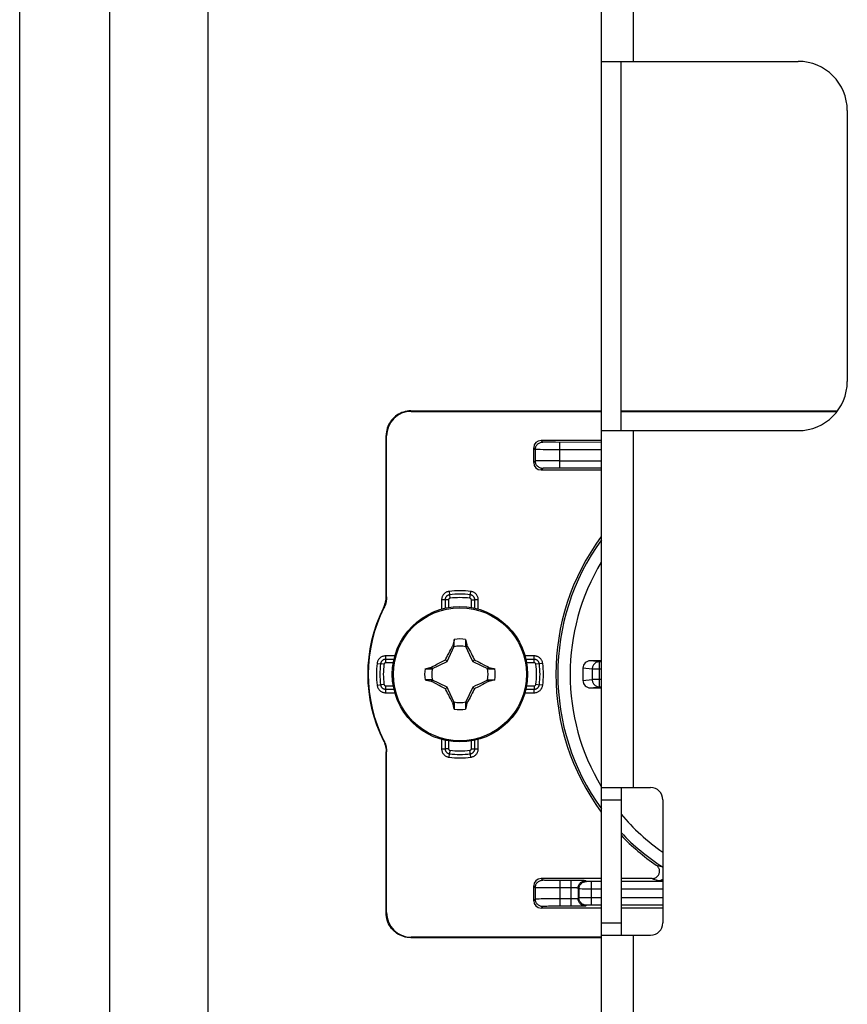
# Model space of a CAD drawing. Units: millimetres. Extents: x -62 to 58, y -282 to 282.
# Drawn here: x -62 to -28, y -33 to 7 of the extents above; entities that cross this region are included whole.
import ezdxf

# ---------------------------------------------------------------- set-up
doc = ezdxf.new("R2010")
doc.units = ezdxf.units.MM
doc.header["$LTSCALE"] = 16.335
doc.layers.get('0').update_dxf_attribs({"linetype": 'CONTINUOUS'})
for name, color, linetype in [('ASSI', 7, 'CONTINUOUS'), ('RACCORDO', 7, 'CONTINUOUS'), ('TRASH', 7, 'CONTINUOUS')]:
    doc.layers.add(name, color=color, linetype=linetype)

msp = doc.modelspace()

# ---------------------------------------------------------------- linework, layer by layer
at = {"color": 7, "linetype": 'CONTINUOUS'}
for p, q in [((-57.85, 248.554), (-57.85, -259.3)), ((-53.85, 248.554), (-53.85, -259.3)), ((-37.85, -220.05), (-37.85, 215.35)), ((-37.85, 5.15), (-29.85, 5.15)), ((-37.05, -9.85), (-37.05, 5.15)), ((-27.85, 3.15), (-27.85, -7.85)), ((-37.85, -9.85), (-29.85, -9.85)), ((-43.828, -18.605), (-43.828, -18.332)), ((-43.372, -18.332), (-43.372, -18.605)), ((-44.011, -18.814), (-43.973, -18.742)), ((-43.883, -18.582), (-43.897, -18.601)), ((-43.897, -18.601), (-43.839, -18.628)), ((-43.372, -18.605), (-43.353, -18.597)), ((-43.361, -18.628), (-43.303, -18.601)), ((-43.353, -18.597), (-43.317, -18.581)), ((-43.317, -18.581), (-43.303, -18.601)), ((-43.303, -18.601), (-43.286, -18.631)), ((-43.286, -18.631), (-43.214, -18.767)), ((-43.214, -18.767), (-43.177, -18.837)), ((-44.3, -19.216), (-44.237, -19.184)), ((-44.237, -19.184), (-44.189, -19.161)), ((-44.189, -19.161), (-44.168, -19.117)), ((-44.12, -19.23), (-44.189, -19.161)), ((-44.168, -19.117), (-44.135, -19.052)), ((-44.135, -19.052), (-44.101, -18.987)), ((-44.101, -18.987), (-44.057, -18.902)), ((-44.057, -18.902), (-44.011, -18.814)), ((-43.177, -18.837), (-43.132, -18.923)), ((-43.132, -18.923), (-43.099, -18.987)), ((-43.099, -18.987), (-43.065, -19.052)), ((-43.08, -19.23), (-43.011, -19.161)), ((-43.065, -19.052), (-43.032, -19.117)), ((-43.032, -19.117), (-43.011, -19.161)), ((-43.011, -19.161), (-42.963, -19.185)), ((-42.963, -19.185), (-42.899, -19.217)), ((-45.018, -19.522), (-44.745, -19.522)), ((-44.769, -19.467), (-44.749, -19.453)), ((-44.753, -19.503), (-44.769, -19.467)), ((-44.745, -19.522), (-44.753, -19.503)), ((-44.749, -19.453), (-44.721, -19.438)), ((-44.722, -19.511), (-44.749, -19.453)), ((-44.721, -19.438), (-44.598, -19.372)), ((-44.598, -19.372), (-44.535, -19.339)), ((-44.535, -19.339), (-44.378, -19.256)), ((-44.378, -19.256), (-44.3, -19.216)), ((-42.899, -19.217), (-42.82, -19.258)), ((-42.82, -19.258), (-42.754, -19.292)), ((-42.754, -19.292), (-42.6, -19.373)), ((-42.451, -19.453), (-42.478, -19.511)), ((-42.455, -19.522), (-42.182, -19.522)), ((-42.451, -19.453), (-42.432, -19.467)), ((-44.745, -19.978), (-45.018, -19.978)), ((-44.749, -20.047), (-44.722, -19.989)), ((-42.478, -19.989), (-42.451, -20.047)), ((-42.455, -19.978), (-42.447, -19.997)), ((-42.455, -19.978), (-42.182, -19.978)), ((-42.447, -19.997), (-42.431, -20.033)), ((-44.768, -20.033), (-44.749, -20.047)), ((-44.446, -20.208), (-44.6, -20.127)), ((-44.38, -20.242), (-44.446, -20.208)), ((-44.301, -20.283), (-44.38, -20.242)), ((-44.237, -20.315), (-44.301, -20.283)), ((-44.189, -20.339), (-44.237, -20.315)), ((-44.189, -20.339), (-44.12, -20.27)), ((-44.168, -20.383), (-44.189, -20.339)), ((-44.135, -20.448), (-44.168, -20.383)), ((-43.08, -20.27), (-43.011, -20.339)), ((-43.032, -20.383), (-43.065, -20.448)), ((-43.011, -20.339), (-43.032, -20.383)), ((-42.963, -20.316), (-43.011, -20.339)), ((-42.9, -20.284), (-42.963, -20.316)), ((-42.822, -20.244), (-42.9, -20.284)), ((-42.665, -20.161), (-42.822, -20.244)), ((-42.602, -20.128), (-42.665, -20.161)), ((-42.479, -20.062), (-42.602, -20.128)), ((-42.451, -20.047), (-42.479, -20.062)), ((-42.451, -20.047), (-42.431, -20.033)), ((-44.101, -20.513), (-44.135, -20.448)), ((-44.068, -20.577), (-44.101, -20.513)), ((-44.023, -20.663), (-44.068, -20.577)), ((-43.986, -20.733), (-44.023, -20.663)), ((-43.914, -20.869), (-43.986, -20.733)), ((-43.189, -20.686), (-43.227, -20.758)), ((-43.143, -20.598), (-43.189, -20.686)), ((-43.099, -20.513), (-43.143, -20.598)), ((-43.065, -20.448), (-43.099, -20.513)), ((-43.897, -20.899), (-43.914, -20.869)), ((-43.839, -20.872), (-43.897, -20.899)), ((-43.897, -20.899), (-43.883, -20.919)), ((-43.847, -20.903), (-43.883, -20.919)), ((-43.828, -20.895), (-43.847, -20.903)), ((-43.828, -20.895), (-43.828, -21.168)), ((-43.372, -20.895), (-43.372, -21.168)), ((-43.303, -20.899), (-43.361, -20.872)), ((-43.303, -20.899), (-43.317, -20.918)), ((-37.85, -24.35), (-35.85, -24.35)), ((-37.05, -24.35), (-37.05, -30.35)), ((-35.35, -24.85), (-35.35, -29.85)), ((-37.85, -30.35), (-35.85, -30.35))]:
    msp.add_line(p, q, dxfattribs=at)
at = {"color": 250, "linetype": 'CONTINUOUS'}
for p, q in [((-36.55, 5.15), (-36.55, 54.65)), ((-36.55, -24.35), (-36.55, -9.85)), ((-37.85, -24.85), (-37.05, -24.85)), ((-37.85, -29.85), (-37.05, -29.85)), ((-36.55, -69.35), (-36.55, -30.35))]:
    msp.add_line(p, q, dxfattribs=at)
at = {"color": 7, "linetype": 'CONTINUOUS'}
for points in [[(-43.828, -18.332), (-43.837, -18.374), (-43.883, -18.582)], [(-43.372, -18.332), (-43.326, -18.539), (-43.317, -18.581)], [(-43.973, -18.742), (-43.914, -18.631), (-43.897, -18.601)], [(-43.883, -18.582), (-43.874, -18.586), (-43.865, -18.59), (-43.856, -18.593), (-43.847, -18.597), (-43.837, -18.601), (-43.828, -18.605)], [(-45.018, -19.522), (-44.811, -19.476), (-44.769, -19.467)], [(-42.6, -19.373), (-42.478, -19.438), (-42.451, -19.453)], [(-42.432, -19.467), (-42.436, -19.476), (-42.44, -19.485), (-42.443, -19.494), (-42.447, -19.503), (-42.451, -19.513), (-42.455, -19.522)], [(-42.432, -19.467), (-42.226, -19.512), (-42.182, -19.522)], [(-45.018, -19.978), (-44.973, -19.988), (-44.768, -20.033)], [(-44.768, -20.033), (-44.764, -20.024), (-44.76, -20.015), (-44.757, -20.006), (-44.753, -19.997), (-44.749, -19.987), (-44.745, -19.978)], [(-42.182, -19.978), (-42.389, -20.024), (-42.431, -20.033)], [(-44.6, -20.127), (-44.722, -20.062), (-44.749, -20.047)], [(-43.227, -20.758), (-43.286, -20.869), (-43.303, -20.899)], [(-43.828, -21.168), (-43.874, -20.961), (-43.883, -20.919)], [(-43.317, -20.918), (-43.326, -20.914), (-43.335, -20.91), (-43.344, -20.907), (-43.353, -20.903), (-43.363, -20.899), (-43.372, -20.895)], [(-43.317, -20.918), (-43.363, -21.126), (-43.372, -21.168)]]:
    msp.add_lwpolyline(points, dxfattribs=at)
msp.add_circle((-43.6, -19.75), 2.75, dxfattribs=at)
at = {"color": 250, "linetype": 'CONTINUOUS'}
msp.add_circle((-43.6, -19.75), 2.704, dxfattribs=at)
at = {"color": 7, "linetype": 'CONTINUOUS'}
for centre, radius, start, end in [((-29.85, 3.15), 2, 0, 90), ((-29.85, -7.85), 2, 270, 360), ((-43.6, -19.75), 1.436, 80.8605, 99.136), ((-43.6, -19.75), 1.436, 170.8605, 189.136), ((-43.6, -19.75), 1.436, 350.8605, 9.136), ((-43.6, -19.75), 1.436, 260.8605, 279.136), ((-35.85, -24.85), 0.5, 0, 90), ((-35.85, -29.85), 0.5, 270, 360)]:
    msp.add_arc(centre, radius, start, end, dxfattribs=at)
at = {"layer": 'ASSI', "color": 7, "linetype": 'CONTINUOUS'}
msp.add_line((-61.5, -260.5), (-61.5, 260.5), dxfattribs=at)
at = {"layer": 'RACCORDO', "color": 250, "linetype": 'CONTINUOUS'}
for p, q in [((-45.6, -9.05), (-45.583, -9.067)), ((-46.6, -10.05), (-46.583, -10.067)), ((-40.235, -10.315), (-40.3, -10.25)), ((-39.981, -10.324), (-40.073, -10.322)), ((-39.873, -10.325), (-39.981, -10.324)), ((-39.712, -10.326), (-39.873, -10.325)), ((-37.85, -10.327), (-39.712, -10.326)), ((-39.535, -11.373), (-39.535, -10.327)), ((-40.535, -10.615), (-40.6, -10.55)), ((-40.535, -10.615), (-40.535, -11.085)), ((-40.219, -10.624), (-40.342, -10.622)), ((-40.018, -10.625), (-40.219, -10.624)), ((-39.788, -10.626), (-40.018, -10.625)), ((-37.85, -10.627), (-39.788, -10.626)), ((-40.535, -11.085), (-40.6, -11.15)), ((-40.382, -11.079), (-40.452, -11.08)), ((-40.297, -11.077), (-40.382, -11.079)), ((-40.141, -11.076), (-40.297, -11.077)), ((-39.892, -11.074), (-40.141, -11.076)), ((-39.535, -11.073), (-39.892, -11.074)), ((-39.535, -11.073), (-37.85, -11.073)), ((-40.235, -11.385), (-40.3, -11.45)), ((-40.068, -11.377), (-40.128, -11.379)), ((-39.998, -11.376), (-40.068, -11.377)), ((-39.875, -11.375), (-39.998, -11.376)), ((-39.738, -11.374), (-39.875, -11.375)), ((-39.535, -11.373), (-39.738, -11.374)), ((-37.85, -11.373), (-39.535, -11.373)), ((-44.043, -16.382), (-44.006, -16.662)), ((-43.194, -16.662), (-43.157, -16.382)), ((-46.583, -16.602), (-46.6, -16.598)), ((-44.347, -16.729), (-44.347, -17.104)), ((-44.065, -16.729), (-44.347, -16.729)), ((-44.206, -16.729), (-44.206, -17.068)), ((-44.065, -16.729), (-44.065, -17.04)), ((-43.135, -17.04), (-43.135, -16.729)), ((-43.135, -16.729), (-42.994, -16.729)), ((-42.994, -17.068), (-42.994, -16.729)), ((-42.853, -16.729), (-42.994, -16.729)), ((-42.853, -17.104), (-42.853, -16.729)), ((-46.69, -17.053), (-46.707, -17.048)), ((-46.621, -19.003), (-46.621, -19.285)), ((-46.246, -19.003), (-46.621, -19.003)), ((-46.282, -19.144), (-46.621, -19.144)), ((-40.579, -19.003), (-40.954, -19.003)), ((-40.579, -19.144), (-40.918, -19.144)), ((-40.579, -19.285), (-40.579, -19.003)), ((-37.925, -19.237), (-38.296, -19.2)), ((-46.968, -19.307), (-46.828, -19.325)), ((-46.688, -19.344), (-46.828, -19.325)), ((-46.31, -19.285), (-46.621, -19.285)), ((-40.579, -19.285), (-40.89, -19.285)), ((-40.232, -19.307), (-40.512, -19.344)), ((-38.221, -19.537), (-38.6, -19.499)), ((-38.221, -19.537), (-38.221, -19.963)), ((-37.85, -19.537), (-38.221, -19.537)), ((-37.925, -20.263), (-37.925, -19.237)), ((-37.85, -19.237), (-37.925, -19.237)), ((-38.6, -20.001), (-38.221, -19.963)), ((-37.85, -19.963), (-38.221, -19.963)), ((-46.968, -20.193), (-46.688, -20.156)), ((-46.621, -20.215), (-46.621, -20.497)), ((-46.621, -20.215), (-46.31, -20.215)), ((-46.621, -20.356), (-46.282, -20.356)), ((-40.918, -20.356), (-40.579, -20.356)), ((-40.89, -20.215), (-40.579, -20.215)), ((-40.579, -20.215), (-40.579, -20.356)), ((-40.579, -20.497), (-40.579, -20.356)), ((-40.512, -20.156), (-40.372, -20.175)), ((-40.232, -20.193), (-40.372, -20.175)), ((-38.296, -20.3), (-37.925, -20.263)), ((-37.925, -20.263), (-37.85, -20.263)), ((-46.621, -20.497), (-46.246, -20.497)), ((-40.954, -20.497), (-40.579, -20.497)), ((-44.347, -22.396), (-44.347, -22.771)), ((-42.853, -22.771), (-42.853, -22.396)), ((-46.707, -22.452), (-46.69, -22.447)), ((-44.347, -22.771), (-44.206, -22.771)), ((-44.206, -22.432), (-44.206, -22.771)), ((-44.065, -22.771), (-44.206, -22.771)), ((-44.065, -22.46), (-44.065, -22.771)), ((-43.135, -22.771), (-43.135, -22.46)), ((-43.135, -22.771), (-42.853, -22.771)), ((-42.994, -22.771), (-42.994, -22.432)), ((-46.6, -22.902), (-46.583, -22.898)), ((-44.043, -23.118), (-44.025, -22.978)), ((-44.006, -22.838), (-44.025, -22.978)), ((-43.157, -23.118), (-43.194, -22.838)), ((-35.616, -27.503), (-35.565, -27.518)), ((-35.565, -27.518), (-35.455, -27.55)), ((-35.455, -27.55), (-35.362, -27.577)), ((-35.35, -27.586), (-35.362, -27.577)), ((-40.535, -28.415), (-40.6, -28.35)), ((-40.235, -28.115), (-40.3, -28.05)), ((-40.045, -28.123), (-40.1, -28.122)), ((-39.947, -28.125), (-40.045, -28.123)), ((-39.834, -28.126), (-39.947, -28.125)), ((-39.669, -28.127), (-39.834, -28.126)), ((-38.936, -28.127), (-39.669, -28.127)), ((-39.535, -28.127), (-39.535, -29.173)), ((-39.095, -28.127), (-39.095, -29.173)), ((-38.792, -28.128), (-38.936, -28.127)), ((-38.709, -28.129), (-38.792, -28.128)), ((-38.461, -28.171), (-38.495, -28.137)), ((-38.387, -28.173), (-38.411, -28.173)), ((-38.359, -28.174), (-38.387, -28.173)), ((-38.312, -28.174), (-38.359, -28.174)), ((-37.85, -28.174), (-38.312, -28.174)), ((-38.262, -28.174), (-38.262, -29.126)), ((-35.35, -28.174), (-37.05, -28.174)), ((-35.785, -28.05), (-35.733, -28.066)), ((-35.733, -28.066), (-35.62, -28.1)), ((-35.62, -28.1), (-35.525, -28.129)), ((-35.41, -28.134), (-35.35, -28.135)), ((-40.535, -28.415), (-40.535, -28.885)), ((-40.219, -28.424), (-40.342, -28.422)), ((-40.018, -28.425), (-40.219, -28.424)), ((-39.788, -28.426), (-40.018, -28.425)), ((-39.041, -28.427), (-39.788, -28.426)), ((-38.99, -28.428), (-39.041, -28.427)), ((-38.761, -28.471), (-38.795, -28.437)), ((-38.795, -28.437), (-38.795, -28.863)), ((-38.761, -28.471), (-38.761, -28.829)), ((-38.467, -28.474), (-38.635, -28.473)), ((-37.85, -28.474), (-38.467, -28.474)), ((-35.35, -28.474), (-37.05, -28.474)), ((-40.535, -28.885), (-40.6, -28.95)), ((-40.382, -28.879), (-40.452, -28.88)), ((-40.297, -28.877), (-40.382, -28.879)), ((-40.235, -29.185), (-40.3, -29.25)), ((-40.141, -28.876), (-40.297, -28.877)), ((-39.892, -28.874), (-40.141, -28.876)), ((-40.068, -29.177), (-40.128, -29.179)), ((-39.998, -29.176), (-40.068, -29.177)), ((-39.875, -29.175), (-39.998, -29.176)), ((-39.535, -28.873), (-39.892, -28.874)), ((-39.738, -29.174), (-39.875, -29.175)), ((-39.043, -29.173), (-39.738, -29.174)), ((-39.069, -28.873), (-39.535, -28.873)), ((-39.019, -28.873), (-39.069, -28.873)), ((-38.893, -29.172), (-39.043, -29.173)), ((-38.97, -28.872), (-39.019, -28.873)), ((-38.924, -28.871), (-38.97, -28.872)), ((-38.754, -29.171), (-38.893, -29.172)), ((-38.761, -28.829), (-38.795, -28.863)), ((-38.674, -29.17), (-38.754, -29.171)), ((-38.689, -28.828), (-38.727, -28.828)), ((-38.577, -28.827), (-38.689, -28.828)), ((-38.607, -29.169), (-38.674, -29.17)), ((-38.305, -28.826), (-38.577, -28.827)), ((-38.461, -29.129), (-38.495, -29.163)), ((-38.4, -29.127), (-38.423, -29.127)), ((-38.374, -29.127), (-38.4, -29.127)), ((-38.329, -29.126), (-38.374, -29.127)), ((-38.279, -29.126), (-38.329, -29.126)), ((-37.85, -28.826), (-38.305, -28.826)), ((-37.85, -29.126), (-38.279, -29.126)), ((-35.35, -28.826), (-37.05, -28.826)), ((-35.35, -29.126), (-37.05, -29.126)), ((-46.6, -29.45), (-46.583, -29.433)), ((-45.6, -30.45), (-45.583, -30.433))]:
    msp.add_line(p, q, dxfattribs=at)
at = {"layer": 'RACCORDO', "color": 7, "linetype": 'CONTINUOUS'}
for p, q in [((-45.6, -9.05), (-37.85, -9.05)), ((-45.583, -9.067), (-37.85, -9.067)), ((-37.05, -9.05), (-28.25, -9.05)), ((-37.05, -9.067), (-28.263, -9.067)), ((-46.6, -16.598), (-46.6, -10.05)), ((-46.583, -16.602), (-46.583, -10.067)), ((-37.85, -10.25), (-40.3, -10.25)), ((-40.6, -11.15), (-40.6, -10.55)), ((-40.3, -11.45), (-37.85, -11.45)), ((-37.85, -19.2), (-38.296, -19.2)), ((-38.6, -19.499), (-38.6, -20.001)), ((-38.296, -20.3), (-37.85, -20.3)), ((-46.6, -29.45), (-46.6, -22.902)), ((-46.583, -29.433), (-46.583, -22.898)), ((-40.6, -28.95), (-40.6, -28.35)), ((-37.85, -28.05), (-40.3, -28.05)), ((-35.785, -28.05), (-37.05, -28.05)), ((-37.85, -29.25), (-40.3, -29.25)), ((-35.35, -29.25), (-37.05, -29.25)), ((-37.85, -30.45), (-45.6, -30.45)), ((-37.85, -30.433), (-45.583, -30.433))]:
    msp.add_line(p, q, dxfattribs=at)
for points in [[(-45.6, -9.05), (-45.675, -9.053), (-45.749, -9.061), (-45.822, -9.075), (-45.894, -9.094), (-45.965, -9.119), (-46.034, -9.149), (-46.1, -9.184), (-46.163, -9.224), (-46.224, -9.268), (-46.28, -9.317), (-46.333, -9.37), (-46.382, -9.426), (-46.426, -9.487), (-46.466, -9.55), (-46.501, -9.616), (-46.531, -9.685), (-46.556, -9.756), (-46.575, -9.828), (-46.589, -9.901), (-46.597, -9.975), (-46.6, -10.05)], [(-46.707, -17.048), (-46.685, -17.001), (-46.665, -16.953), (-46.648, -16.904), (-46.633, -16.854), (-46.621, -16.804), (-46.612, -16.753), (-46.605, -16.701), (-46.601, -16.65), (-46.6, -16.598)], [(-46.583, -16.602), (-46.584, -16.654), (-46.588, -16.705), (-46.595, -16.757), (-46.604, -16.808), (-46.616, -16.859), (-46.631, -16.909), (-46.648, -16.958), (-46.668, -17.006), (-46.69, -17.053)], [(-46.707, -22.452), (-46.685, -22.499), (-46.665, -22.547), (-46.648, -22.596), (-46.633, -22.646), (-46.621, -22.696), (-46.612, -22.747), (-46.605, -22.799), (-46.601, -22.85), (-46.6, -22.902)], [(-46.69, -22.447), (-46.668, -22.494), (-46.648, -22.542), (-46.631, -22.591), (-46.616, -22.641), (-46.604, -22.692), (-46.595, -22.743), (-46.588, -22.795), (-46.584, -22.846), (-46.583, -22.898)], [(-35.785, -28.05), (-35.757, -28.049), (-35.729, -28.045), (-35.702, -28.038), (-35.676, -28.029), (-35.65, -28.018), (-35.626, -28.004), (-35.603, -27.988), (-35.581, -27.97), (-35.562, -27.951), (-35.544, -27.929), (-35.528, -27.905), (-35.514, -27.879), (-35.503, -27.853), (-35.495, -27.825), (-35.489, -27.796), (-35.486, -27.768), (-35.485, -27.74), (-35.488, -27.712), (-35.492, -27.684), (-35.5, -27.657), (-35.51, -27.631), (-35.522, -27.606), (-35.537, -27.582), (-35.554, -27.559), (-35.572, -27.539), (-35.593, -27.52), (-35.616, -27.503)], [(-45.6, -30.45), (-45.675, -30.447), (-45.749, -30.439), (-45.822, -30.425), (-45.894, -30.406), (-45.965, -30.381), (-46.034, -30.351), (-46.1, -30.316), (-46.163, -30.276), (-46.224, -30.232), (-46.28, -30.183), (-46.333, -30.13), (-46.382, -30.074), (-46.426, -30.013), (-46.466, -29.95), (-46.501, -29.884), (-46.531, -29.815), (-46.556, -29.744), (-46.575, -29.672), (-46.589, -29.599), (-46.597, -29.525), (-46.6, -29.45)]]:
    msp.add_lwpolyline(points, dxfattribs=at)
at = {"layer": 'RACCORDO', "color": 250, "linetype": 'CONTINUOUS'}
for points in [[(-40.535, -10.615), (-40.533, -10.583), (-40.529, -10.552), (-40.52, -10.522), (-40.509, -10.493), (-40.495, -10.465), (-40.478, -10.439), (-40.458, -10.414), (-40.436, -10.392), (-40.411, -10.372), (-40.385, -10.355), (-40.357, -10.341), (-40.328, -10.33), (-40.298, -10.321), (-40.267, -10.317), (-40.235, -10.315)], [(-40.073, -10.322), (-40.125, -10.321), (-40.149, -10.321), (-40.17, -10.32), (-40.188, -10.319), (-40.204, -10.318), (-40.217, -10.317), (-40.226, -10.317), (-40.232, -10.316), (-40.235, -10.315)], [(-40.342, -10.622), (-40.412, -10.621), (-40.441, -10.62), (-40.468, -10.619), (-40.49, -10.618), (-40.509, -10.617), (-40.522, -10.617), (-40.531, -10.616), (-40.535, -10.615)], [(-40.452, -11.08), (-40.48, -11.081), (-40.502, -11.082), (-40.519, -11.083), (-40.53, -11.084), (-40.535, -11.085)], [(-40.235, -11.385), (-40.267, -11.383), (-40.298, -11.379), (-40.328, -11.37), (-40.357, -11.359), (-40.385, -11.345), (-40.411, -11.328), (-40.436, -11.308), (-40.458, -11.286), (-40.478, -11.261), (-40.495, -11.235), (-40.509, -11.207), (-40.52, -11.178), (-40.529, -11.148), (-40.533, -11.117), (-40.535, -11.085)], [(-40.128, -11.379), (-40.154, -11.38), (-40.177, -11.38), (-40.196, -11.381), (-40.212, -11.382), (-40.224, -11.383), (-40.231, -11.384), (-40.235, -11.385)], [(-44.043, -16.382), (-44.072, -16.387), (-44.1, -16.394), (-44.128, -16.404), (-44.155, -16.416), (-44.18, -16.43), (-44.204, -16.446), (-44.227, -16.464), (-44.247, -16.483), (-44.266, -16.504), (-44.282, -16.525), (-44.296, -16.546), (-44.309, -16.569), (-44.32, -16.592), (-44.329, -16.617), (-44.337, -16.642), (-44.342, -16.67), (-44.346, -16.698), (-44.347, -16.729)], [(-42.853, -16.729), (-42.854, -16.699), (-42.858, -16.67), (-42.864, -16.642), (-42.872, -16.614), (-42.883, -16.586), (-42.896, -16.56), (-42.91, -16.536), (-42.927, -16.513), (-42.945, -16.492), (-42.963, -16.473), (-42.983, -16.456), (-43.004, -16.441), (-43.025, -16.427), (-43.048, -16.414), (-43.073, -16.404), (-43.099, -16.395), (-43.127, -16.387), (-43.157, -16.382)], [(-44.025, -16.522), (-44.033, -16.523), (-44.041, -16.525), (-44.048, -16.526), (-44.056, -16.528), (-44.063, -16.531), (-44.07, -16.533), (-44.077, -16.536), (-44.084, -16.539), (-44.09, -16.542), (-44.097, -16.545), (-44.103, -16.549), (-44.11, -16.553), (-44.117, -16.558), (-44.124, -16.562), (-44.13, -16.568), (-44.137, -16.574), (-44.144, -16.58), (-44.151, -16.587), (-44.158, -16.595), (-44.164, -16.603), (-44.171, -16.613), (-44.177, -16.622), (-44.183, -16.633), (-44.188, -16.644), (-44.193, -16.657), (-44.197, -16.67), (-44.201, -16.683), (-44.204, -16.698), (-44.205, -16.713), (-44.206, -16.729)], [(-44.006, -16.662), (-44.009, -16.662), (-44.011, -16.663), (-44.014, -16.664), (-44.016, -16.664), (-44.019, -16.665), (-44.021, -16.666), (-44.023, -16.667), (-44.025, -16.667), (-44.027, -16.668), (-44.029, -16.67), (-44.032, -16.671), (-44.034, -16.672), (-44.036, -16.674), (-44.038, -16.675), (-44.04, -16.677), (-44.042, -16.679), (-44.045, -16.681), (-44.047, -16.683), (-44.049, -16.686), (-44.051, -16.688), (-44.053, -16.691), (-44.055, -16.694), (-44.057, -16.698), (-44.059, -16.702), (-44.06, -16.705), (-44.062, -16.71), (-44.063, -16.714), (-44.064, -16.719), (-44.064, -16.723), (-44.065, -16.729)], [(-43.135, -16.729), (-43.136, -16.726), (-43.136, -16.723), (-43.136, -16.721), (-43.136, -16.718), (-43.137, -16.716), (-43.137, -16.714), (-43.138, -16.711), (-43.138, -16.709), (-43.139, -16.707), (-43.14, -16.705), (-43.141, -16.702), (-43.142, -16.7), (-43.143, -16.698), (-43.144, -16.695), (-43.146, -16.693), (-43.147, -16.691), (-43.149, -16.688), (-43.151, -16.686), (-43.153, -16.683), (-43.156, -16.681), (-43.158, -16.678), (-43.161, -16.676), (-43.164, -16.673), (-43.168, -16.671), (-43.171, -16.669), (-43.175, -16.667), (-43.18, -16.666), (-43.184, -16.664), (-43.189, -16.663), (-43.194, -16.662)], [(-42.994, -16.729), (-42.994, -16.72), (-42.995, -16.712), (-42.995, -16.704), (-42.996, -16.697), (-42.998, -16.689), (-42.999, -16.682), (-43.001, -16.675), (-43.003, -16.668), (-43.005, -16.661), (-43.008, -16.654), (-43.011, -16.647), (-43.014, -16.64), (-43.017, -16.633), (-43.021, -16.625), (-43.026, -16.618), (-43.031, -16.61), (-43.036, -16.603), (-43.042, -16.595), (-43.049, -16.587), (-43.057, -16.58), (-43.065, -16.572), (-43.074, -16.564), (-43.084, -16.557), (-43.094, -16.55), (-43.106, -16.544), (-43.118, -16.538), (-43.131, -16.533), (-43.145, -16.528), (-43.16, -16.524), (-43.175, -16.522)], [(-46.621, -19.003), (-46.651, -19.004), (-46.68, -19.008), (-46.708, -19.014), (-46.736, -19.022), (-46.764, -19.033), (-46.79, -19.046), (-46.814, -19.06), (-46.837, -19.077), (-46.858, -19.095), (-46.877, -19.113), (-46.894, -19.133), (-46.909, -19.154), (-46.923, -19.175), (-46.936, -19.198), (-46.946, -19.223), (-46.955, -19.249), (-46.963, -19.277), (-46.968, -19.307)], [(-46.621, -19.144), (-46.63, -19.144), (-46.638, -19.145), (-46.646, -19.145), (-46.653, -19.146), (-46.661, -19.148), (-46.668, -19.149), (-46.675, -19.151), (-46.682, -19.153), (-46.689, -19.155), (-46.696, -19.158), (-46.703, -19.161), (-46.71, -19.164), (-46.717, -19.167), (-46.725, -19.171), (-46.732, -19.176), (-46.74, -19.181), (-46.747, -19.186), (-46.755, -19.192), (-46.763, -19.199), (-46.77, -19.207), (-46.778, -19.215), (-46.786, -19.224), (-46.793, -19.234), (-46.8, -19.244), (-46.806, -19.256), (-46.812, -19.268), (-46.817, -19.281), (-46.822, -19.295), (-46.826, -19.31), (-46.828, -19.325)], [(-40.232, -19.307), (-40.237, -19.278), (-40.244, -19.25), (-40.254, -19.222), (-40.266, -19.195), (-40.28, -19.17), (-40.296, -19.146), (-40.314, -19.123), (-40.333, -19.103), (-40.354, -19.084), (-40.375, -19.068), (-40.396, -19.054), (-40.419, -19.041), (-40.442, -19.03), (-40.467, -19.021), (-40.492, -19.013), (-40.52, -19.008), (-40.548, -19.004), (-40.579, -19.003)], [(-40.372, -19.325), (-40.373, -19.317), (-40.375, -19.309), (-40.376, -19.302), (-40.378, -19.294), (-40.381, -19.287), (-40.383, -19.28), (-40.386, -19.273), (-40.389, -19.266), (-40.392, -19.26), (-40.395, -19.253), (-40.399, -19.247), (-40.403, -19.24), (-40.408, -19.233), (-40.412, -19.226), (-40.418, -19.22), (-40.424, -19.213), (-40.43, -19.206), (-40.437, -19.199), (-40.445, -19.192), (-40.453, -19.186), (-40.463, -19.179), (-40.472, -19.173), (-40.483, -19.167), (-40.494, -19.162), (-40.507, -19.157), (-40.52, -19.153), (-40.533, -19.149), (-40.548, -19.146), (-40.563, -19.145), (-40.579, -19.144)], [(-46.621, -19.285), (-46.624, -19.286), (-46.627, -19.286), (-46.629, -19.286), (-46.632, -19.286), (-46.634, -19.287), (-46.636, -19.287), (-46.639, -19.288), (-46.641, -19.288), (-46.643, -19.289), (-46.645, -19.29), (-46.648, -19.291), (-46.65, -19.292), (-46.652, -19.293), (-46.655, -19.294), (-46.657, -19.296), (-46.659, -19.297), (-46.662, -19.299), (-46.664, -19.301), (-46.667, -19.303), (-46.669, -19.306), (-46.672, -19.308), (-46.674, -19.311), (-46.677, -19.314), (-46.679, -19.318), (-46.681, -19.321), (-46.683, -19.325), (-46.684, -19.33), (-46.686, -19.334), (-46.687, -19.339), (-46.688, -19.344)], [(-40.512, -19.344), (-40.512, -19.341), (-40.513, -19.339), (-40.514, -19.336), (-40.514, -19.334), (-40.515, -19.331), (-40.516, -19.329), (-40.517, -19.327), (-40.517, -19.325), (-40.518, -19.323), (-40.52, -19.321), (-40.521, -19.318), (-40.522, -19.316), (-40.524, -19.314), (-40.525, -19.312), (-40.527, -19.31), (-40.529, -19.308), (-40.531, -19.305), (-40.533, -19.303), (-40.536, -19.301), (-40.538, -19.299), (-40.541, -19.297), (-40.544, -19.295), (-40.548, -19.293), (-40.552, -19.291), (-40.555, -19.29), (-40.56, -19.288), (-40.564, -19.287), (-40.569, -19.286), (-40.573, -19.286), (-40.579, -19.285)], [(-37.925, -19.237), (-37.956, -19.238), (-37.986, -19.243), (-38.016, -19.252), (-38.045, -19.263), (-38.073, -19.277), (-38.098, -19.294), (-38.122, -19.314), (-38.144, -19.336), (-38.164, -19.361), (-38.181, -19.387), (-38.195, -19.415), (-38.206, -19.444), (-38.214, -19.474), (-38.219, -19.505), (-38.221, -19.537)], [(-38.221, -19.963), (-38.219, -19.995), (-38.214, -20.026), (-38.206, -20.056), (-38.195, -20.085), (-38.181, -20.113), (-38.164, -20.139), (-38.144, -20.164), (-38.122, -20.186), (-38.098, -20.206), (-38.073, -20.223), (-38.045, -20.237), (-38.016, -20.248), (-37.986, -20.257), (-37.956, -20.262), (-37.925, -20.263)], [(-46.968, -20.193), (-46.963, -20.222), (-46.956, -20.25), (-46.946, -20.278), (-46.934, -20.305), (-46.92, -20.33), (-46.904, -20.354), (-46.886, -20.377), (-46.867, -20.397), (-46.846, -20.416), (-46.825, -20.432), (-46.804, -20.446), (-46.781, -20.459), (-46.758, -20.47), (-46.733, -20.479), (-46.708, -20.487), (-46.68, -20.492), (-46.652, -20.496), (-46.621, -20.497)], [(-46.828, -20.175), (-46.827, -20.183), (-46.825, -20.191), (-46.824, -20.198), (-46.822, -20.206), (-46.819, -20.213), (-46.817, -20.22), (-46.814, -20.227), (-46.811, -20.234), (-46.808, -20.24), (-46.805, -20.247), (-46.801, -20.253), (-46.797, -20.26), (-46.792, -20.267), (-46.788, -20.274), (-46.782, -20.28), (-46.776, -20.287), (-46.77, -20.294), (-46.763, -20.301), (-46.755, -20.308), (-46.747, -20.314), (-46.737, -20.321), (-46.728, -20.327), (-46.717, -20.333), (-46.706, -20.338), (-46.693, -20.343), (-46.68, -20.347), (-46.667, -20.351), (-46.652, -20.354), (-46.637, -20.355), (-46.621, -20.356)], [(-46.688, -20.156), (-46.688, -20.159), (-46.687, -20.161), (-46.686, -20.164), (-46.686, -20.166), (-46.685, -20.169), (-46.684, -20.171), (-46.683, -20.173), (-46.683, -20.175), (-46.682, -20.177), (-46.68, -20.179), (-46.679, -20.182), (-46.678, -20.184), (-46.676, -20.186), (-46.675, -20.188), (-46.673, -20.19), (-46.671, -20.192), (-46.669, -20.195), (-46.667, -20.197), (-46.664, -20.199), (-46.662, -20.201), (-46.659, -20.203), (-46.656, -20.205), (-46.652, -20.207), (-46.648, -20.209), (-46.645, -20.21), (-46.64, -20.212), (-46.636, -20.213), (-46.631, -20.214), (-46.627, -20.214), (-46.621, -20.215)], [(-40.579, -20.215), (-40.576, -20.214), (-40.573, -20.214), (-40.571, -20.214), (-40.568, -20.214), (-40.566, -20.213), (-40.564, -20.213), (-40.561, -20.212), (-40.559, -20.212), (-40.557, -20.211), (-40.555, -20.21), (-40.552, -20.209), (-40.55, -20.208), (-40.548, -20.207), (-40.545, -20.206), (-40.543, -20.204), (-40.541, -20.203), (-40.538, -20.201), (-40.536, -20.199), (-40.533, -20.197), (-40.531, -20.194), (-40.528, -20.192), (-40.526, -20.189), (-40.523, -20.186), (-40.521, -20.182), (-40.519, -20.179), (-40.517, -20.175), (-40.516, -20.17), (-40.514, -20.166), (-40.513, -20.161), (-40.512, -20.156)], [(-40.579, -20.356), (-40.57, -20.356), (-40.562, -20.355), (-40.554, -20.355), (-40.547, -20.354), (-40.539, -20.352), (-40.532, -20.351), (-40.525, -20.349), (-40.518, -20.347), (-40.511, -20.345), (-40.504, -20.342), (-40.497, -20.339), (-40.49, -20.336), (-40.483, -20.333), (-40.475, -20.329), (-40.468, -20.324), (-40.46, -20.319), (-40.453, -20.314), (-40.445, -20.308), (-40.437, -20.301), (-40.43, -20.293), (-40.422, -20.285), (-40.414, -20.276), (-40.407, -20.266), (-40.4, -20.256), (-40.394, -20.244), (-40.388, -20.232), (-40.383, -20.219), (-40.378, -20.205), (-40.374, -20.19), (-40.372, -20.175)], [(-40.579, -20.497), (-40.549, -20.496), (-40.52, -20.492), (-40.492, -20.486), (-40.464, -20.478), (-40.436, -20.467), (-40.41, -20.454), (-40.386, -20.44), (-40.363, -20.423), (-40.342, -20.405), (-40.323, -20.387), (-40.306, -20.367), (-40.291, -20.346), (-40.277, -20.325), (-40.264, -20.302), (-40.254, -20.277), (-40.245, -20.251), (-40.237, -20.223), (-40.232, -20.193)], [(-44.347, -22.771), (-44.346, -22.801), (-44.342, -22.83), (-44.336, -22.858), (-44.328, -22.886), (-44.317, -22.914), (-44.304, -22.94), (-44.29, -22.964), (-44.273, -22.987), (-44.255, -23.008), (-44.237, -23.027), (-44.217, -23.044), (-44.196, -23.059), (-44.175, -23.073), (-44.152, -23.086), (-44.127, -23.096), (-44.101, -23.105), (-44.073, -23.113), (-44.043, -23.118)], [(-44.206, -22.771), (-44.206, -22.78), (-44.205, -22.788), (-44.205, -22.796), (-44.204, -22.803), (-44.202, -22.811), (-44.201, -22.818), (-44.199, -22.825), (-44.197, -22.832), (-44.195, -22.839), (-44.192, -22.846), (-44.189, -22.853), (-44.186, -22.86), (-44.183, -22.867), (-44.179, -22.875), (-44.174, -22.882), (-44.169, -22.89), (-44.164, -22.897), (-44.158, -22.905), (-44.151, -22.913), (-44.143, -22.92), (-44.135, -22.928), (-44.126, -22.936), (-44.116, -22.943), (-44.106, -22.95), (-44.094, -22.956), (-44.082, -22.962), (-44.069, -22.967), (-44.055, -22.972), (-44.04, -22.976), (-44.025, -22.978)], [(-44.065, -22.771), (-44.064, -22.774), (-44.064, -22.777), (-44.064, -22.779), (-44.064, -22.782), (-44.063, -22.784), (-44.063, -22.786), (-44.062, -22.789), (-44.062, -22.791), (-44.061, -22.793), (-44.06, -22.795), (-44.059, -22.798), (-44.058, -22.8), (-44.057, -22.802), (-44.056, -22.805), (-44.054, -22.807), (-44.053, -22.809), (-44.051, -22.812), (-44.049, -22.814), (-44.047, -22.817), (-44.044, -22.819), (-44.042, -22.822), (-44.039, -22.824), (-44.036, -22.827), (-44.032, -22.829), (-44.029, -22.831), (-44.025, -22.833), (-44.02, -22.834), (-44.016, -22.836), (-44.011, -22.837), (-44.006, -22.838)], [(-43.194, -22.838), (-43.191, -22.838), (-43.189, -22.837), (-43.186, -22.836), (-43.184, -22.836), (-43.181, -22.835), (-43.179, -22.834), (-43.177, -22.833), (-43.175, -22.833), (-43.173, -22.832), (-43.171, -22.83), (-43.168, -22.829), (-43.166, -22.828), (-43.164, -22.826), (-43.162, -22.825), (-43.16, -22.823), (-43.158, -22.821), (-43.155, -22.819), (-43.153, -22.817), (-43.151, -22.814), (-43.149, -22.812), (-43.147, -22.809), (-43.145, -22.806), (-43.143, -22.802), (-43.141, -22.798), (-43.14, -22.795), (-43.138, -22.79), (-43.137, -22.786), (-43.136, -22.781), (-43.136, -22.777), (-43.135, -22.771)], [(-43.175, -22.978), (-43.167, -22.977), (-43.159, -22.975), (-43.152, -22.974), (-43.144, -22.972), (-43.137, -22.969), (-43.13, -22.967), (-43.123, -22.964), (-43.116, -22.961), (-43.11, -22.958), (-43.103, -22.955), (-43.097, -22.951), (-43.09, -22.947), (-43.083, -22.942), (-43.076, -22.938), (-43.07, -22.932), (-43.063, -22.926), (-43.056, -22.92), (-43.049, -22.913), (-43.042, -22.905), (-43.036, -22.897), (-43.029, -22.887), (-43.023, -22.878), (-43.017, -22.867), (-43.012, -22.856), (-43.007, -22.843), (-43.003, -22.83), (-42.999, -22.817), (-42.996, -22.802), (-42.995, -22.787), (-42.994, -22.771)], [(-43.157, -23.118), (-43.128, -23.113), (-43.1, -23.106), (-43.072, -23.096), (-43.045, -23.084), (-43.02, -23.07), (-42.996, -23.054), (-42.973, -23.036), (-42.953, -23.017), (-42.934, -22.996), (-42.918, -22.975), (-42.904, -22.954), (-42.891, -22.931), (-42.88, -22.908), (-42.871, -22.883), (-42.863, -22.858), (-42.858, -22.83), (-42.854, -22.802), (-42.853, -22.771)], [(-35.362, -27.577), (-35.359, -27.578), (-35.354, -27.579), (-35.35, -27.58)], [(-40.535, -28.415), (-40.533, -28.383), (-40.529, -28.352), (-40.52, -28.322), (-40.509, -28.293), (-40.495, -28.265), (-40.478, -28.239), (-40.458, -28.214), (-40.436, -28.192), (-40.411, -28.172), (-40.385, -28.155), (-40.357, -28.141), (-40.328, -28.13), (-40.298, -28.121), (-40.267, -28.117), (-40.235, -28.115)], [(-40.1, -28.122), (-40.149, -28.121), (-40.17, -28.12), (-40.188, -28.119), (-40.204, -28.118), (-40.217, -28.117), (-40.226, -28.117), (-40.232, -28.116), (-40.235, -28.115)], [(-38.795, -28.437), (-38.793, -28.406), (-38.788, -28.375), (-38.78, -28.344), (-38.769, -28.315), (-38.755, -28.287), (-38.738, -28.261), (-38.718, -28.236), (-38.696, -28.214), (-38.671, -28.195), (-38.645, -28.177), (-38.617, -28.163), (-38.588, -28.152), (-38.557, -28.144), (-38.526, -28.139), (-38.495, -28.137)], [(-38.761, -28.471), (-38.76, -28.439), (-38.755, -28.408), (-38.747, -28.378), (-38.735, -28.349), (-38.721, -28.321), (-38.704, -28.294), (-38.684, -28.27), (-38.662, -28.248), (-38.638, -28.228), (-38.611, -28.211), (-38.583, -28.197), (-38.554, -28.185), (-38.524, -28.177), (-38.493, -28.172), (-38.461, -28.171)], [(-38.495, -28.137), (-38.498, -28.136), (-38.506, -28.135), (-38.517, -28.135), (-38.533, -28.134), (-38.554, -28.133), (-38.578, -28.132), (-38.606, -28.131), (-38.637, -28.131), (-38.709, -28.129)], [(-38.411, -28.173), (-38.431, -28.172), (-38.44, -28.172), (-38.447, -28.172), (-38.453, -28.172), (-38.457, -28.171), (-38.46, -28.171), (-38.461, -28.171)], [(-35.525, -28.129), (-35.493, -28.127), (-35.462, -28.122), (-35.431, -28.113), (-35.401, -28.102), (-35.373, -28.087), (-35.35, -28.072)], [(-35.525, -28.129), (-35.522, -28.129), (-35.516, -28.13), (-35.506, -28.131), (-35.494, -28.131), (-35.478, -28.132), (-35.459, -28.132), (-35.41, -28.134)], [(-40.342, -28.422), (-40.412, -28.421), (-40.441, -28.42), (-40.468, -28.419), (-40.49, -28.418), (-40.509, -28.417), (-40.522, -28.417), (-40.531, -28.416), (-40.535, -28.415)], [(-38.795, -28.437), (-38.796, -28.436), (-38.8, -28.435), (-38.806, -28.434), (-38.814, -28.434), (-38.824, -28.433), (-38.836, -28.432), (-38.85, -28.431), (-38.866, -28.431), (-38.883, -28.43), (-38.902, -28.429), (-38.922, -28.429), (-38.944, -28.428), (-38.99, -28.428)], [(-38.635, -28.473), (-38.708, -28.472), (-38.726, -28.472), (-38.741, -28.471), (-38.752, -28.471), (-38.759, -28.471), (-38.761, -28.471)], [(-40.452, -28.88), (-40.48, -28.881), (-40.502, -28.882), (-40.519, -28.883), (-40.53, -28.884), (-40.535, -28.885)], [(-40.235, -29.185), (-40.267, -29.183), (-40.298, -29.179), (-40.328, -29.17), (-40.357, -29.159), (-40.385, -29.145), (-40.411, -29.128), (-40.436, -29.108), (-40.458, -29.086), (-40.478, -29.061), (-40.495, -29.035), (-40.509, -29.007), (-40.52, -28.978), (-40.529, -28.948), (-40.533, -28.917), (-40.535, -28.885)], [(-40.128, -29.179), (-40.154, -29.18), (-40.177, -29.18), (-40.196, -29.181), (-40.212, -29.182), (-40.224, -29.183), (-40.231, -29.184), (-40.235, -29.185)], [(-38.795, -28.863), (-38.796, -28.864), (-38.8, -28.865), (-38.806, -28.866), (-38.814, -28.866), (-38.824, -28.867), (-38.837, -28.868), (-38.851, -28.869), (-38.867, -28.869), (-38.884, -28.87), (-38.904, -28.871), (-38.924, -28.871)], [(-38.495, -29.163), (-38.526, -29.161), (-38.557, -29.156), (-38.588, -29.148), (-38.617, -29.137), (-38.645, -29.123), (-38.671, -29.105), (-38.696, -29.086), (-38.718, -29.064), (-38.738, -29.039), (-38.755, -29.013), (-38.769, -28.985), (-38.78, -28.956), (-38.788, -28.925), (-38.793, -28.894), (-38.795, -28.863)], [(-38.727, -28.828), (-38.741, -28.829), (-38.752, -28.829), (-38.759, -28.829), (-38.761, -28.829)], [(-38.461, -29.129), (-38.493, -29.128), (-38.524, -29.123), (-38.554, -29.115), (-38.583, -29.103), (-38.611, -29.089), (-38.638, -29.072), (-38.662, -29.052), (-38.684, -29.03), (-38.704, -29.006), (-38.721, -28.979), (-38.735, -28.951), (-38.747, -28.922), (-38.755, -28.892), (-38.76, -28.861), (-38.761, -28.829)], [(-38.495, -29.163), (-38.498, -29.164), (-38.506, -29.165), (-38.517, -29.165), (-38.534, -29.166), (-38.554, -29.167), (-38.578, -29.168), (-38.607, -29.169)], [(-38.423, -29.127), (-38.432, -29.128), (-38.441, -29.128), (-38.448, -29.128), (-38.454, -29.128), (-38.458, -29.129), (-38.46, -29.129), (-38.461, -29.129)]]:
    msp.add_lwpolyline(points, dxfattribs=at)
at = {"layer": 'RACCORDO', "color": 7, "linetype": 'CONTINUOUS'}
for centre, radius, start, end in [((-30.3, -19.75), 9.4, 143.4515, 216.5485), ((-41.35, -19.75), 6, 153.2342, 206.7658), ((-41.35, -19.75), 5.983, 153.2001, 206.7999), ((-30.3, -19.75), 9.4, 224.0905, 235.5632)]:
    msp.add_arc(centre, radius, start, end, dxfattribs=at)
at = {"layer": 'RACCORDO', "color": 250, "linetype": 'CONTINUOUS'}
for centre, radius, start, end in [((-30.3, -19.75), 9.321, 144.0951, 215.902), ((-30.3, -19.75), 8.821, 148.8814, 211.1186), ((-43.6, -19.75), 3.397, 82.506, 97.494), ((-43.6, -19.75), 3.256, 82.506, 97.494), ((-43.6, -19.75), 3.115, 82.5061, 97.4939), ((-43.6, -19.75), 3.397, 172.506, 187.494), ((-43.6, -19.75), 3.256, 172.506, 187.494), ((-43.6, -19.75), 3.115, 172.5061, 187.4939), ((-43.6, -19.75), 3.115, 352.5061, 7.4939), ((-43.6, -19.75), 3.256, 352.506, 7.494), ((-43.6, -19.75), 3.397, 352.506, 7.494), ((-43.6, -19.75), 3.397, 262.506, 277.494), ((-43.6, -19.75), 3.256, 262.506, 277.494), ((-43.6, -19.75), 3.115, 262.5061, 277.4939), ((-30.3, -19.75), 8.821, 220.0671, 235.0669), ((-30.3, -19.75), 9.321, 223.6014, 237.106)]:
    msp.add_arc(centre, radius, start, end, dxfattribs=at)
at = {"layer": 'RACCORDO', "color": 7, "linetype": 'CONTINUOUS'}
for centre, major_axis, ratio, start_param, end_param in [((-45.582, -10.068), (-0.707, 0.707), 0.999695, -0.785246, 0.785246), ((-40.3, -10.55), (0.212, -0.212), 0.999695, 2.356347, 3.926839), ((-40.3, -11.15), (0.212, 0.212), 0.999695, 2.356347, 3.926839), ((-38.295, -19.5), (0.303, -0.03), 0.984662, 1.670994, 3.23876), ((-38.295, -20), (0.303, 0.03), 0.984662, 3.044425, 4.612191), ((-40.3, -28.35), (0.212, -0.212), 0.999695, 2.356347, 3.926839), ((-40.3, -28.95), (0.212, 0.212), 0.999695, -3.926839, -2.356347), ((-45.582, -29.432), (-0.707, -0.707), 0.999695, -0.785246, 0.785246)]:
    msp.add_ellipse(centre, major_axis=major_axis, ratio=ratio, start_param=start_param, end_param=end_param, dxfattribs=at)
at = {"layer": 'TRASH', "color": 7, "linetype": 'CONTINUOUS'}
for p, q in [((-44.12, -19.23), (-43.828, -18.605)), ((-43.372, -18.605), (-43.127, -19.13)), ((-43.127, -19.13), (-43.08, -19.23)), ((-44.745, -19.522), (-44.12, -19.23)), ((-43.08, -19.23), (-42.455, -19.522)), ((-44.12, -20.27), (-44.745, -19.978)), ((-42.455, -19.978), (-42.757, -20.119)), ((-44.073, -20.37), (-44.12, -20.27)), ((-43.828, -20.895), (-44.073, -20.37)), ((-43.08, -20.27), (-43.372, -20.895)), ((-42.98, -20.223), (-43.08, -20.27)), ((-42.757, -20.119), (-42.98, -20.223))]:
    msp.add_line(p, q, dxfattribs=at)
for start, end in [(77.9847, 102.0154), (167.9846, 192.0153), (347.9846, 12.0153), (257.9847, 282.0154)]:
    msp.add_arc((-43.6, -19.75), 1.147, start, end, dxfattribs=at)

doc.saveas('drawing.dxf')
